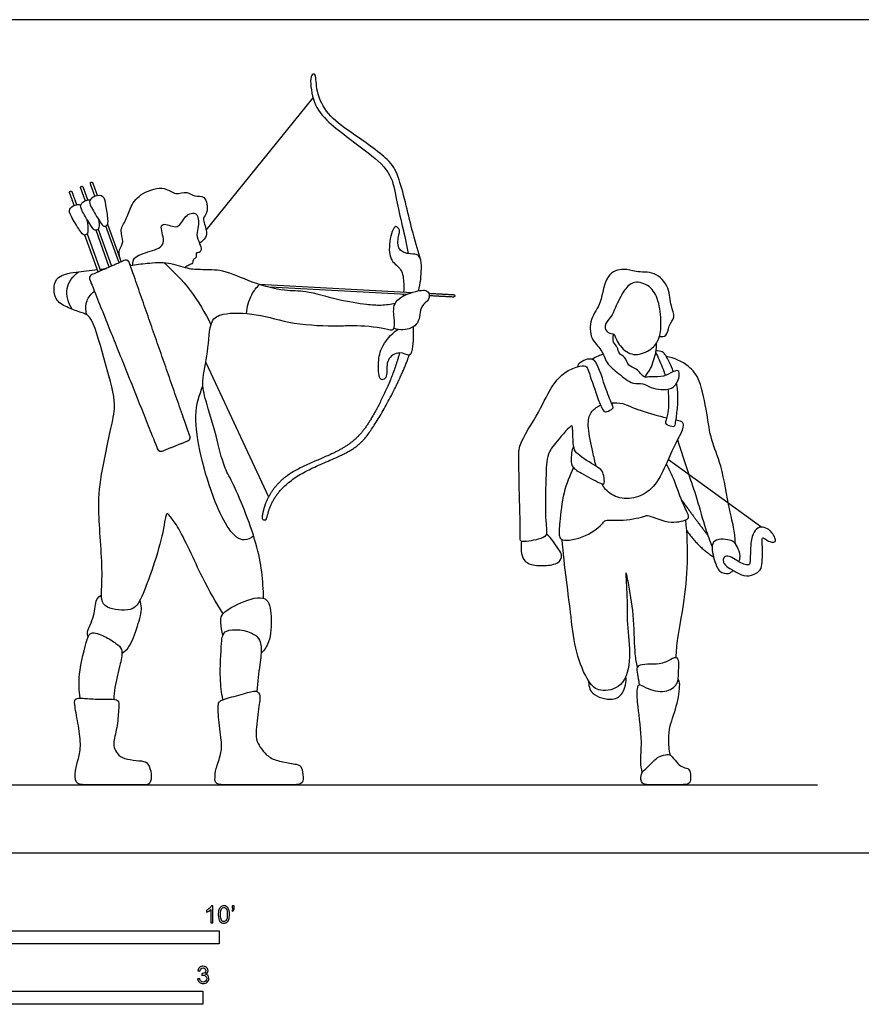
# Model space of a CAD drawing. Units: feet. Extents: x 0 to 33, y -2.2 to 8.
# Drawn here: x 8.1 to 16.2, y -1.5 to 8 of the extents above; entities that cross this region are included whole.
import ezdxf

# ---------------------------------------------------------------- set-up
doc = ezdxf.new("R2010")
doc.units = ezdxf.units.FT
doc.header["$MEASUREMENT"] = 0
for name, color, linetype, true_color in [('2D$AG-DIAGRAM', 7, 'Continuous', 0xfecc66), ('2D$AG-POP-CULTURE', 7, 'Continuous', 0x66ccff), ('2D$N-SYMB', 7, 'Continuous', 0x800040), ('2D$X-VPRT', 6, 'Continuous', 0xff00ff)]:
    doc.layers.add(name, color=color, linetype=linetype, true_color=true_color)

msp = doc.modelspace()

# ---------------------------------------------------------------- linework, layer by layer
at = {"layer": '2D$AG-DIAGRAM'}
msp.add_lwpolyline([(0.75, 0.6543), (15.75, 0.6543)], dxfattribs=at)
at = {"layer": '2D$AG-POP-CULTURE'}
for points in [[(9.8764, 5.9816), (10.9022, 7.2538)], [(8.9445, 5.6278), (8.8167, 5.9809)], [(8.8378, 5.9923), (8.9663, 5.6372)], [(9.0377, 5.6683), (8.9098, 6.0217)], [(8.9284, 6.0401), (9.0595, 5.6777)], [(8.8383, 5.5817), (8.7103, 5.9354)], [(8.7312, 5.9472), (8.86, 5.5911)], [(10.3836, 5.4635), (11.8569, 5.3845)], [(11.8009, 5.3638), (10.4879, 5.4342)], [(9.8705, 4.71), (10.4749, 3.4201)], [(14.3158, 3.7803), (15.213, 3.1281)]]:
    msp.add_lwpolyline(points, dxfattribs=at)
for points, knots in [([(11.9315, 5.7131), (11.9041, 5.8073), (11.8506, 5.9773), (11.7377, 6.4937), (11.6266, 6.676), (11.2637, 6.9215), (11.0435, 7.0819), (10.9291, 7.2991), (10.9325, 7.4701), (10.9048, 7.4885), (10.8667, 7.4497), (10.8954, 7.2159), (11.0188, 7.0236), (11.4342, 6.7343), (11.6644, 6.5264), (11.697, 6.2605), (11.7848, 5.9288), (11.8172, 5.757)], [0, 0, 0, 0, 0.54372, 1.267268, 1.687833, 2.348177, 2.886202, 3.377889, 3.773474, 3.909792, 4.100397, 4.56427, 5.055812, 5.767226, 6.315034, 6.817793, 7.543851, 7.543851, 7.543851, 7.543851]), ([(9.0436, 5.7218), (9.0397, 5.7454), (9.0323, 5.7967), (9.0948, 5.8723), (9.0349, 5.9828), (9.1146, 6.0835), (9.1442, 6.2164), (9.2542, 6.3494), (9.4772, 6.4122), (9.577, 6.3132), (9.6918, 6.3634), (9.7619, 6.2962), (9.8721, 6.3257), (9.9015, 6.1501), (9.8294, 6.1002), (9.886, 5.9807), (9.8763, 5.9109), (9.8345, 5.8699), (9.8109, 5.8579)], [0, 0, 0, 0, 0.268795, 0.562205, 0.888272, 1.229398, 1.596588, 2.008625, 2.468086, 2.816649, 3.139404, 3.432048, 3.727457, 4.098659, 4.372917, 4.71214, 4.975297, 5.257742, 5.257742, 5.257742, 5.257742]), ([(8.8416, 6.084), (8.8434, 6.0711), (8.8495, 6.0177), (8.84, 5.9844), (8.8162, 5.979), (8.8063, 5.9822), (8.7964, 5.9854), (8.7804, 6.0036), (8.671, 6.181), (8.6623, 6.2294), (8.7059, 6.2685), (8.7486, 6.2753), (8.762, 6.2749)], [0.6707821, 0.6707821, 0.6707821, 0.6707821, 0.6997222, 0.7996825, 0.8996428, 0.8996428, 0.8996428, 0.9996031, 1.0995634, 1.1995237, 1.2994841, 1.348884, 1.348884, 1.348884, 1.348884]), ([(8.7267, 6.0917), (8.7318, 6.0599), (8.7441, 5.9777), (8.733, 5.9388), (8.7092, 5.9334), (8.6993, 5.9366), (8.6894, 5.9398), (8.6734, 5.958), (8.564, 6.1354), (8.5553, 6.1838), (8.6027, 6.2263), (8.6543, 6.2313), (8.6717, 6.2273)], [0.6328802, 0.6328802, 0.6328802, 0.6328802, 0.6997222, 0.7996825, 0.8996428, 0.8996428, 0.8996428, 0.9996031, 1.0995634, 1.1995237, 1.2994841, 1.3703989, 1.3703989, 1.3703989, 1.3703989]), ([(9.1715, 5.6485), (9.1723, 5.6703), (9.17, 5.7301), (9.3388, 5.7789), (9.5061, 5.8352), (9.4245, 6.0106), (9.4752, 6.0562), (9.615, 5.9757), (9.66, 6.1256), (9.7999, 6.1724), (9.8052, 6.0141), (9.7754, 5.9443), (9.812, 5.8554), (9.8346, 5.7994), (9.8136, 5.7628), (9.7685, 5.7694), (9.7898, 5.716), (9.7449, 5.7065), (9.7506, 5.6611), (9.7051, 5.6475), (9.6843, 5.6316), (9.6726, 5.6245)], [0, 0, 0, 0, 0.256424, 0.665321, 1.050111, 1.4399, 1.645832, 1.995673, 2.353935, 2.670874, 3.017456, 3.30336, 3.605018, 3.848758, 4.032026, 4.206332, 4.399687, 4.582841, 4.771215, 4.974105, 5.177291, 5.177291, 5.177291, 5.177291]), ([(11.9145, 5.3996), (11.9352, 5.468), (11.9465, 5.6058), (11.9405, 5.7125), (11.899, 5.7569), (11.8154, 5.7486), (11.702, 5.7965), (11.7234, 5.9375), (11.7422, 5.9779), (11.684, 6.0549), (11.6261, 5.8603), (11.6366, 5.6805), (11.7625, 5.6154), (11.7749, 5.4827), (11.774, 5.4143), (11.7716, 5.3891)], [0, 0, 0, 0, 0.464091, 0.783767, 1.003997, 1.288867, 1.614331, 1.966706, 2.183357, 2.40574, 2.799964, 3.228802, 3.577506, 3.950026, 4.173463, 4.173463, 4.173463, 4.173463]), ([(9.1462, 5.6443), (9.2002, 5.6537), (9.309, 5.6647), (9.5133, 5.6829), (9.6918, 5.6099), (9.8403, 5.6045), (10.0435, 5.6091), (10.3086, 5.4767), (10.6286, 5.3951), (10.8327, 5.4094), (11.1333, 5.311), (11.4117, 5.27), (11.5513, 5.2583), (11.6481, 5.2716), (11.6934, 5.2823)], [0, 0, 0, 0, 0.406368, 0.857565, 1.292319, 1.674459, 2.115455, 2.665455, 3.236683, 3.688423, 4.25084, 4.784539, 5.157259, 5.532094, 5.532094, 5.532094, 5.532094]), ([(10.0372, 2.296), (9.9688, 2.4115), (9.8409, 2.6202), (9.6191, 3.131), (9.5334, 3.2226), (9.4862, 3.2881), (9.469, 3.0396), (9.2711, 2.4638), (9.1712, 2.3109), (8.9141, 2.3416), (8.8576, 2.4407), (8.8912, 2.6868), (8.8305, 3.2642), (8.8565, 3.614), (8.9729, 4.1319), (9.0148, 4.3418), (8.8919, 4.7429), (8.7834, 5.1628), (8.6747, 5.1894), (8.5496, 5.2357), (8.4263, 5.2965), (8.4033, 5.4391), (8.4471, 5.5461), (8.5928, 5.5787), (8.7645, 5.5966), (8.8301, 5.6042)], [0, 0, 0, 0, 0.636193, 1.37364, 1.7278, 1.919086, 2.348992, 3.155456, 3.56624, 4.034411, 4.337259, 4.825387, 5.645242, 6.272009, 6.981472, 7.445515, 8.100865, 8.745317, 9.047716, 9.411919, 9.774604, 10.135417, 10.453264, 10.853213, 11.171895, 11.171895, 11.171895, 11.171895]), ([(8.5872, 5.2227), (8.5514, 5.2805), (8.502, 5.4276), (8.5976, 5.5424), (8.649, 5.5829)], [0, 0, 0, 0, 0.4527682, 0.8967571, 0.8967571, 0.8967571, 0.8967571]), ([(9.468, 5.6711), (9.5608, 5.5906), (9.7317, 5.4114), (9.8664, 5.1896), (9.9212, 5.0733)], [0, 0, 0, 0, 0.608504, 1.231191, 1.231191, 1.231191, 1.231191]), ([(14.2307, 4.9617), (14.251, 4.9595), (14.3084, 4.9572), (14.3121, 5.0691), (14.3918, 5.1469), (14.3319, 5.2585), (14.3327, 5.4307), (14.1905, 5.5927), (14.0029, 5.5714), (13.8905, 5.624), (13.6985, 5.5606), (13.6825, 5.279), (13.5597, 5.1406), (13.5599, 4.9332), (13.6814, 4.8403), (13.7158, 4.6992), (13.8377, 4.6088), (13.9668, 4.4934), (14.0761, 4.5189), (14.1443, 4.4593), (14.364, 4.4294), (14.4271, 4.5676), (14.4178, 4.6519), (14.3337, 4.6055), (14.2488, 4.5662), (14.1291, 4.5789), (14.0787, 4.5586), (14.0143, 4.6608), (13.9265, 4.6707), (13.9071, 4.7689), (13.8357, 4.7904), (13.8324, 4.8614), (13.7785, 4.9025), (13.7842, 4.9584), (13.7916, 4.9821)], [0, 0, 0, 0, 0.253823, 0.569156, 0.891257, 1.229015, 1.653451, 2.101436, 2.528593, 2.884498, 3.297296, 3.816342, 4.258198, 4.692868, 5.079567, 5.454933, 5.854482, 6.271749, 6.586394, 6.889037, 7.341394, 7.714377, 7.957638, 8.229864, 8.558612, 8.906082, 9.122947, 9.454233, 9.745049, 10.04263, 10.30113, 10.553914, 10.808805, 11.088463, 11.088463, 11.088463, 11.088463]), ([(13.7916, 4.9821), (13.7814, 4.9874), (13.7293, 4.9894), (13.6877, 5.0685), (13.771, 5.1483), (13.8052, 5.2388), (13.8871, 5.4106), (13.9843, 5.5034), (14.1481, 5.4526), (14.2286, 5.3059), (14.2523, 5.095), (14.2342, 4.9333), (14.156, 4.8319), (13.9987, 4.7631), (13.8602, 4.8383), (13.8012, 4.963), (13.7975, 4.9791), (13.7916, 4.9821)], [0, 0, 0, 0, 0.243009, 0.513441, 0.837832, 1.165418, 1.610344, 1.967574, 2.355752, 2.766729, 3.239633, 3.646513, 4.00304, 4.407086, 4.802599, 5.17032, 5.31206, 5.31206, 5.31206, 5.31206]), ([(8.7269, 5.1707), (8.7161, 5.2133), (8.7154, 5.3082), (8.7704, 5.3721), (8.801, 5.3967)], [0, 0, 0, 0, 0.3643177, 0.7082791, 0.7082791, 0.7082791, 0.7082791]), ([(10.4267, 2.4458), (10.4219, 2.6171), (10.3941, 2.9376), (10.1335, 3.5639), (10.0414, 3.705), (9.973, 4.0116), (9.8727, 4.3371), (9.8239, 4.5342), (9.9018, 4.8043), (9.9011, 5.1155), (10.0403, 5.1934), (10.3775, 5.1859), (10.6991, 5.0722), (11.1386, 5.0589), (11.2775, 5.0713), (11.5782, 5.052), (11.694, 5.0031), (11.6796, 5.1513), (11.6635, 5.3124), (11.8801, 5.4005), (12.0196, 5.4155), (12.0245, 5.3055), (11.9222, 5.2596), (11.938, 5.0715), (11.7807, 5.0133), (11.707, 5.0291), (11.6803, 5.0401)], [0, 0, 0, 0, 0.718676, 1.46474, 1.877576, 2.429641, 3.02099, 3.463636, 3.997396, 4.538919, 4.898474, 5.463051, 6.075457, 6.720649, 7.117696, 7.666102, 7.961413, 8.296048, 8.684596, 9.149963, 9.492651, 9.760664, 10.071354, 10.471932, 10.864032, 11.113956, 11.113956, 11.113956, 11.113956]), ([(10.2634, 5.1819), (10.267, 5.2436), (10.3031, 5.3661), (10.3587, 5.4323), (10.3887, 5.4619)], [0, 0, 0, 0, 0.4318294, 0.7886105, 0.7886105, 0.7886105, 0.7886105]), ([(11.8625, 5.0527), (11.8659, 5.0094), (11.8655, 4.9264), (11.8544, 4.8189), (11.8303, 4.7651), (11.7274, 4.8297), (11.6029, 4.7442), (11.6137, 4.6141), (11.603, 4.5543), (11.5324, 4.5301), (11.5289, 4.7051), (11.5432, 4.8538), (11.6504, 4.9847), (11.7152, 5.029)], [0, 0, 0, 0, 0.361756, 0.692493, 0.889942, 1.201298, 1.557855, 1.910936, 2.149053, 2.350756, 2.726626, 3.132357, 3.618951, 3.618951, 3.618951, 3.618951]), ([(14.0859, 4.5724), (14.1083, 4.5971), (14.151, 4.6471), (14.2007, 4.8102), (14.2028, 4.8688), (14.203, 4.8988)], [0, 0, 0, 0, 0.323638, 0.737936, 1.045115, 1.045115, 1.045115, 1.045115]), ([(14.3648, 4.6225), (14.3618, 4.631), (14.3367, 4.6982), (14.2868, 4.7889), (14.2612, 4.8144), (14.2175, 4.8247), (14.1975, 4.8218)], [3.8458419, 3.8458419, 3.8458419, 3.8458419, 3.904764, 4.3122744, 4.5021221, 4.7547082, 4.7547082, 4.7547082, 4.7547082]), ([(13.4063, 3.9017), (13.4009, 3.8931), (13.3863, 3.8635), (13.3823, 3.8021), (13.3796, 3.7062), (13.4803, 3.6473), (13.6456, 3.5553), (13.706, 3.5336), (13.699, 3.606), (13.6841, 3.679), (13.6196, 3.7139), (13.4411, 3.8246), (13.4031, 3.8828), (13.3989, 3.9977), (13.397, 4.0875), (13.3875, 4.1217), (13.2338, 3.9391), (13.1469, 3.8356), (13.1391, 3.593), (13.1289, 3.2009), (13.1599, 3.0434), (13.0703, 3.0101), (12.8843, 2.9746), (12.8979, 3.0599), (12.8821, 3.453), (12.8802, 3.7853), (12.8754, 3.9304), (13.0812, 4.2359), (13.1906, 4.4903), (13.3168, 4.6198), (13.4353, 4.673), (13.5289, 4.6879), (13.5509, 4.6227), (13.6292, 4.3923), (13.6705, 4.2816), (13.6998, 4.2308), (13.7386, 4.2426), (13.7955, 4.2729), (13.7849, 4.2853), (13.7829, 4.2894), (13.761, 4.3436), (13.7169, 4.4363), (13.6349, 4.7261), (13.5701, 4.749), (13.5033, 4.7366), (13.4464, 4.6939), (13.4449, 4.6773), (13.4436, 4.6704)], [-13.092009, -13.092009, -13.092009, -13.092009, -12.968427, -12.691048, -12.393855, -12.050761, -11.593974, -11.385957, -11.144946, -10.869945, -10.593118, -10.128043, -9.858863, -9.512772, -9.202106, -9.087896, -8.624133, -8.2269, -7.732775, -7.076598, -6.702035, -6.405592, -5.99173, -5.762429, -5.114358, -4.513566, -4.135023, -3.524926, -2.972556, -2.549422, -2.179189, -1.894641, -1.653117, -1.142979, -0.777258, -0.560408, -0.363148, -0.119547, 0, 0, 0, 0.428821, 0.973636, 1.214019, 1.4778, 1.742145, 1.891495, 1.891495, 1.891495, 1.891495]), ([(13.5837, 4.7419), (13.6025, 4.7556), (13.6353, 4.7744), (13.6743, 4.7866), (13.6899, 4.7902)], [0, 0, 0, 0, 0.2707002, 0.4454361, 0.4454361, 0.4454361, 0.4454361]), ([(14.1948, 4.8071), (14.206, 4.7837), (14.2263, 4.7384), (14.27, 4.6409), (14.2871, 4.5863)], [0, 0, 0, 0, 0.285745, 0.6785643, 0.6785643, 0.6785643, 0.6785643]), ([(14.9601, 2.9705), (14.9577, 3.0166), (14.9504, 3.116), (14.8956, 3.3065), (14.8339, 3.7214), (14.7228, 3.9618), (14.6882, 4.2196), (14.6289, 4.5376), (14.5194, 4.6859), (14.3716, 4.7561), (14.2961, 4.7685)], [0, 0, 0, 0, 0.380968, 0.83934, 1.501557, 2.031252, 2.55363, 3.129898, 3.562935, 4.053364, 4.053364, 4.053364, 4.053364]), ([(10.3314, 3.042), (10.303, 3.0247), (10.1722, 2.9506), (9.9113, 3.3968), (9.726, 4.1963), (9.8102, 4.3938), (9.8439, 4.4883)], [0.156796, 0.156796, 0.156796, 0.156796, 0.362865, 1.034594, 1.941697, 2.491684, 2.491684, 2.491684, 2.491684]), ([(14.3125, 4.4549), (14.3142, 4.4357), (14.3189, 4.356), (14.3198, 4.2187), (14.2792, 4.1269), (14.3054, 4.1093), (14.3617, 4.0923), (14.3807, 4.1035), (14.3901, 4.1608), (14.4073, 4.2885), (14.4107, 4.4094), (14.399, 4.4895), (14.3949, 4.511)], [1.004073, 1.004073, 1.004073, 1.004073, 1.147456, 1.58843, 1.886939, 2.046109, 2.290659, 2.424396, 2.655787, 3.025024, 3.439773, 3.589312, 3.589312, 3.589312, 3.589312]), ([(13.6225, 3.7137), (13.6115, 3.756), (13.5839, 3.8747), (13.5354, 4.1012), (13.5575, 4.2286), (13.6205, 4.2807), (13.6582, 4.2979), (13.6647, 4.3005)], [1.968418, 1.968418, 1.968418, 1.968418, 2.1005382, 2.3105921, 2.5206459, 2.7306997, 2.7729778, 2.7729778, 2.7729778, 2.7729778]), ([(13.7691, 4.3228), (13.8029, 4.3257), (13.8847, 4.3249), (14.0073, 4.2566), (14.2258, 4.1973), (14.2998, 4.1794)], [2.9765131, 2.9765131, 2.9765131, 2.9765131, 3.1508074, 3.3608612, 3.5379963, 3.5379963, 3.5379963, 3.5379963]), ([(14.3895, 4.1596), (14.4243, 4.1525), (14.459, 4.1455), (14.4649, 4.0744), (14.3744, 3.9184), (14.308, 3.7588), (14.1963, 3.5215), (14.0347, 3.4062), (13.8409, 3.3969), (13.7277, 3.4628), (13.6886, 3.5249), (13.6788, 3.5445)], [3.630357, 3.630357, 3.630357, 3.630357, 3.780969, 3.991023, 4.201076, 4.41113, 4.621184, 4.831238, 5.041292, 5.251346, 5.336195, 5.336195, 5.336195, 5.336195]), ([(14.4037, 3.967), (14.4371, 3.8628), (14.5039, 3.6523), (14.5919, 3.4069), (14.6679, 3.116), (14.7134, 2.9985), (14.7363, 2.9398)], [0, 0, 0, 0, 0.586655, 1.11808, 1.672531, 2.117537, 2.117537, 2.117537, 2.117537]), ([(13.4045, 3.7009), (13.3667, 3.6238), (13.3024, 3.4669), (13.2748, 3.1905), (13.2591, 3.0433), (13.2978, 2.9877), (13.5312, 3.0271), (13.6871, 3.1602), (13.7114, 3.2061), (13.8819, 3.1832), (14.0926, 3.2314), (14.1159, 3.2524), (14.3136, 3.1533), (14.4875, 3.1926), (14.523, 3.2299), (14.448, 3.3536), (14.3796, 3.5774), (14.3242, 3.6835), (14.2965, 3.7371)], [0, 0, 0, 0, 0.519706, 1.064668, 1.444954, 1.664527, 2.1488, 2.611536, 2.815168, 3.23286, 3.705633, 3.869797, 4.334699, 4.765059, 4.951842, 5.316983, 5.822525, 6.25833, 6.25833, 6.25833, 6.25833]), ([(14.3897, 1.8742), (14.3941, 1.9375), (14.4032, 2.0685), (14.4688, 2.3933), (14.5091, 2.7895), (14.4977, 3.0629), (14.4834, 3.1991)], [0, 0, 0, 0, 0.447, 1.030846, 1.682855, 2.339223, 2.339223, 2.339223, 2.339223]), ([(12.9049, 2.9946), (12.8993, 2.9633), (12.9, 2.9002), (12.9185, 2.8098), (13.0019, 2.759), (13.142, 2.7568), (13.2751, 2.7793), (13.2985, 2.8639), (13.2597, 2.9189), (13.2053, 3.0002), (13.1752, 3.0386), (13.1434, 3.0625)], [0, 0, 0, 0, 0.316329, 0.616311, 0.917944, 1.306777, 1.670063, 1.936539, 2.197186, 2.516961, 2.796228, 2.796228, 2.796228, 2.796228]), ([(14.0181, 1.784), (14.0103, 1.826), (13.9914, 1.9127), (13.9895, 2.2506), (13.9457, 2.5341), (13.8962, 2.7666), (13.9252, 2.4628), (13.9116, 2.1996), (13.9618, 1.8885), (13.8992, 1.5892), (13.6562, 1.5363), (13.536, 1.642), (13.4159, 1.9442), (13.3836, 2.2734), (13.3164, 2.7613), (13.2953, 3.0085)], [0, 0, 0, 0, 0.366453, 0.95428, 1.545684, 1.904537, 2.35095, 2.915393, 3.491983, 4.029267, 4.484946, 4.871647, 5.435539, 6.037988, 6.921146, 6.921146, 6.921146, 6.921146]), ([(14.9947, 2.7963), (14.9989, 2.8067), (15.011, 2.8482), (14.9994, 2.8907), (14.9878, 2.919), (14.9777, 2.9438), (14.9544, 2.9855), (14.9054, 3.0111), (14.7034, 3.0272), (14.7575, 2.8086), (14.7959, 2.6974), (14.8885, 2.6723), (14.9257, 2.6992), (14.9395, 2.7134)], [2.498054, 2.498054, 2.498054, 2.498054, 2.603834, 2.915316, 2.915316, 2.915316, 3.188203, 3.428905, 3.848906, 4.243057, 4.599831, 4.895874, 5.097186, 5.097186, 5.097186, 5.097186]), ([(8.7403, 2.0734), (8.7369, 2.0888), (8.7214, 2.1248), (8.8113, 2.2728), (8.8079, 2.4372), (8.8528, 2.4644), (8.8697, 2.4769)], [0, 0, 0, 0, 0.218255, 0.62751, 1.027467, 1.278996, 1.278996, 1.278996, 1.278996]), ([(10.0366, 2.0925), (10.0224, 2.1297), (10.0157, 2.2102), (10.0108, 2.2986), (10.2029, 2.4106), (10.4724, 2.4937), (10.5077, 2.2662), (10.4939, 2.0225), (10.4326, 1.9495), (10.4033, 1.9168)], [0, 0, 0, 0, 0.34666, 0.620554, 1.086048, 1.571897, 1.992826, 2.491243, 2.854985, 2.854985, 2.854985, 2.854985]), ([(9.0664, 1.9183), (9.091, 1.9363), (9.1462, 1.9746), (9.2173, 2.175), (9.2657, 2.3521), (9.2452, 2.4019), (9.237, 2.4239)], [0, 0, 0, 0, 0.303286, 0.765706, 1.193651, 1.459821, 1.459821, 1.459821, 1.459821]), ([(8.6654, 1.4857), (8.6554, 1.562), (8.6387, 1.7045), (8.727, 2.043), (8.7617, 2.1319), (8.9054, 2.0831), (9.0054, 2.0138), (9.0812, 1.9571), (9.0476, 1.8053), (9.0013, 1.6313), (8.9895, 1.5131), (8.9873, 1.4755)], [0, 0, 0, 0, 0.481689, 1.06867, 1.337737, 1.696369, 2.059605, 2.341509, 2.71299, 3.197523, 3.422625, 3.422625, 3.422625, 3.422625]), ([(10.0356, 1.472), (10.0236, 1.541), (10.002, 1.6735), (10.0212, 2.0056), (10.0375, 2.169), (10.3624, 2.1298), (10.4172, 1.974), (10.3879, 1.8214), (10.3718, 1.6405), (10.3622, 1.5497)], [0, 0, 0, 0, 0.459578, 1.038095, 1.394319, 1.908737, 2.283913, 2.699375, 3.139538, 3.139538, 3.139538, 3.139538]), ([(14.0647, 0.7712), (14.0577, 0.8063), (14.0423, 0.8832), (14.0703, 1.068), (14.0226, 1.399), (14.0128, 1.5431), (14.0263, 1.6362), (14.1091, 1.5739), (14.2833, 1.5278), (14.4152, 1.6176), (14.4101, 1.7253), (14.4264, 1.8973), (14.3271, 1.8548), (14.2398, 1.7977), (14.0061, 1.8257), (14.0157, 1.7317), (14.0271, 1.6705), (14.0346, 1.626), (14.0365, 1.6146)], [0, 0, 0, 0, 0.335638, 0.779741, 1.375693, 1.777537, 2.027249, 2.307076, 2.743784, 3.117328, 3.460016, 3.836128, 4.096803, 4.45054, 4.907528, 5.1595, 5.466841, 5.570076, 5.570076, 5.570076, 5.570076]), ([(13.5473, 1.6554), (13.5503, 1.6127), (13.5629, 1.5112), (13.783, 1.4542), (13.8903, 1.5276), (13.9153, 1.6426), (13.9077, 1.6954)], [0, 0, 0, 0, 0.367224, 0.819778, 1.169514, 1.578902, 1.578902, 1.578902, 1.578902]), ([(14.335, 0.9365), (14.3237, 0.9879), (14.3156, 1.096), (14.3271, 1.2241), (14.4073, 1.4278), (14.4332, 1.631), (14.4159, 1.6597), (14.4106, 1.6727)], [0, 0, 0, 0, 0.406735, 0.772053, 1.261321, 1.713804, 1.9242, 1.9242, 1.9242, 1.9242])]:
    msp.add_open_spline(points, degree=3, knots=knots, dxfattribs=at)
for points, weights, degree, knots in [([(8.8064, 6.3077), (8.7846, 6.3677), (8.7629, 6.4278), (8.7589, 6.4389), (8.77, 6.443), (8.7812, 6.447), (8.7852, 6.4359), (8.8074, 6.3745), (8.8296, 6.3132)], [1, 1, 1, 0.707106781187, 1, 0.707106781187, 1, 1, 1], 2, [1.7924047, 1.7924047, 1.7924047, 1.9207791, 1.9207791, 1.9394896, 1.9394896, 1.9582001, 1.9582001, 2.0893065, 2.0893065, 2.0893065]), ([(8.6071, 6.2204), (8.5853, 6.2808), (8.5634, 6.3411), (8.5594, 6.3523), (8.5706, 6.3563), (8.5817, 6.3604), (8.5857, 6.3492), (8.6078, 6.2882), (8.6299, 6.2272)], [1, 1, 1, 0.707106781187, 1, 0.707106781187, 1, 1, 1], 2, [1.7917314, 1.7917314, 1.7917314, 1.9207791, 1.9207791, 1.9394896, 1.9394896, 1.9582001, 1.9582001, 2.0885643, 2.0885643, 2.0885643]), ([(8.7136, 6.2657), (8.6915, 6.3269), (8.6694, 6.388), (8.6653, 6.3992), (8.6765, 6.4032), (8.6876, 6.4073), (8.6917, 6.3961), (8.714, 6.3344), (8.7363, 6.2727)], [1, 1, 1, 0.707106781187, 1, 0.707106781187, 1, 1, 1], 2, [1.7900805, 1.7900805, 1.7900805, 1.9207791, 1.9207791, 1.9394896, 1.9394896, 1.9582001, 1.9582001, 2.0900958, 2.0900958, 2.0900958]), ([(9.4537, 3.8602), (9.4404, 3.8548), (9.4272, 3.8605), (9.414, 3.8661), (9.4087, 3.8795), (9.0823, 4.6943), (8.7559, 5.5092), (8.7434, 5.5405), (8.7743, 5.5539), (8.9324, 5.6225), (9.0905, 5.6912), (9.1043, 5.6972), (9.1182, 5.6911), (9.132, 5.685), (9.137, 5.6708), (9.4279, 4.8364), (9.7189, 4.0021), (9.7298, 3.9708), (9.699, 3.9585), (9.5764, 3.9093), (9.4537, 3.8602)], [1, 0.923855954464, 1, 0.923855954464, 1, 1, 1, 0.717133482236, 1, 1, 1, 0.9166407262, 1, 0.9166407262, 1, 1, 1, 0.723076937678, 1, 1, 1], 2, [0, 0, 0, 0.027349, 0.027349, 0.054697, 0.054697, 1.798917, 1.798917, 1.852611, 1.852611, 2.129268, 2.129268, 2.157901, 2.157901, 2.186534, 2.186534, 3.929205, 3.929205, 3.982302, 3.982302, 4.247847, 4.247847, 4.247847]), ([(12.0147, 5.376), (12.1335, 5.3697), (12.2522, 5.3633), (12.2641, 5.3627), (12.2635, 5.3508), (12.2628, 5.339), (12.251, 5.3396), (12.1349, 5.3459), (12.0187, 5.3521)], [1, 1, 1, 0.707106781186, 1, 0.707106781186, 1, 1, 1], 2, [6.0338116, 6.0338116, 6.0338116, 6.2728625, 6.2728625, 6.291573, 6.291573, 6.3102835, 6.3102835, 6.5439801, 6.5439801, 6.5439801]), ([(11.7324, 4.8034), (11.6829, 4.6072), (11.5147, 4.2441), (11.334, 3.9706), (11.0718, 3.8155), (10.6352, 3.6577), (10.4556, 3.414), (10.4199, 3.282), (10.412, 3.2236), (10.4102, 3.2106), (10.4179, 3.2001), (10.4308, 3.198), (10.4313, 3.1979), (10.4319, 3.1979), (10.4324, 3.1978), (10.4451, 3.1957), (10.4558, 3.203), (10.4584, 3.2156), (10.4721, 3.2819), (10.5234, 3.4319), (10.7748, 3.6741), (11.3028, 3.8455), (11.5034, 4.1079), (11.7459, 4.5487), (11.8267, 4.783)], [1, 1, 1, 1, 1, 1, 1, 1, 1, 0.811042288508, 0.811042288508, 1, 1, 1, 1, 0.814443921642, 0.814443921642, 1, 1, 1, 1, 1, 1, 1, 1], 3, [-3.566481, -3.566481, -3.566481, -3.566481, -2.785478, -2.221791, -1.676529, -0.995404, -0.44893, -0.049652, -0.049652, -0.049652, -0.01432, -0.01432, -0.01432, -0.006781, -0.006781, -0.006781, 0.028215, 0.028215, 0.028215, 0.458601, 1.0523, 1.780498, 2.356331, 3.220814, 3.220814, 3.220814, 3.220814])]:
    msp.add_rational_spline(points, weights, degree=degree, knots=knots, dxfattribs=at)
for points, degree in [([(8.8922, 6.0214), (8.8822, 6.0246), (8.8663, 6.0428), (8.7569, 6.2202), (8.7482, 6.2686), (8.8006, 6.3157), (8.8977, 6.3181), (8.9093, 6.2359), (8.9383, 6.0673), (8.9259, 6.0237), (8.9021, 6.0182), (8.8922, 6.0214)], 3), ([(8.8543, 5.6071), (8.877, 5.6099), (8.8979, 5.6126), (8.9159, 5.6154)], 3), ([(11.7687, 5.3655), (11.7677, 5.3591), (11.7666, 5.3527), (11.7653, 5.3462)], 3), ([(14.4412, 3.3923), (14.5954, 3.1787), (14.6932, 3.0542)], 2), ([(14.9459, 2.7097), (14.9168, 2.727), (14.87, 2.7525), (14.8484, 2.7844), (14.8393, 2.8106), (14.8495, 2.8437), (14.8985, 2.8574), (14.9532, 2.8186), (15.0341, 2.7742), (15.0786, 2.765), (15.1014, 2.7685), (15.1025, 2.8323), (15.1093, 3.0271), (15.1492, 3.1046), (15.2014, 3.1366), (15.2734, 3.116), (15.3099, 3.0773), (15.3464, 3.0249), (15.3464, 2.9861), (15.3122, 2.9804), (15.2677, 2.9987), (15.2267, 3.0317), (15.2119, 3.0203), (15.2244, 2.9064), (15.2165, 2.781), (15.2085, 2.716), (15.139, 2.6693), (15.0444, 2.6488), (14.9749, 2.6924), (14.9459, 2.7097)], 3), ([(14.4927, 3.0936), (14.6034, 2.9371), (14.7508, 2.8417)], 2), ([(10.3794, 1.3815), (10.3882, 1.4479), (10.3979, 1.5167), (10.3653, 1.5657), (10.2493, 1.5331), (10.0337, 1.4733), (9.9866, 1.4551), (9.9884, 1.3265), (10.0264, 1.0565), (10.0228, 0.9569), (9.963, 0.7974), (9.9594, 0.7213), (9.9594, 0.6543), (10.0645, 0.6543), (10.3526, 0.6543), (10.7023, 0.6543), (10.8001, 0.6543), (10.8146, 0.7213), (10.7892, 0.8301), (10.7711, 0.8482), (10.6262, 0.8681), (10.4957, 0.9007), (10.4196, 0.975), (10.3689, 1.0547), (10.3453, 1.1181), (10.3707, 1.315), (10.3794, 1.3815)], 3), ([(8.9704, 1.477), (8.9345, 1.4792), (8.8269, 1.4743), (8.6757, 1.4861), (8.6185, 1.4875), (8.6038, 1.4464), (8.6434, 1.2498), (8.6772, 1.0355), (8.6478, 0.899), (8.6141, 0.7992), (8.6141, 0.6543), (8.7124, 0.6543), (9.0954, 0.6543), (9.2804, 0.6543), (9.342, 0.6543), (9.3537, 0.7581), (9.32, 0.8653), (9.2627, 0.8843), (9.1439, 0.8917), (9.0397, 0.921), (9.003, 0.9841), (8.9751, 1.0355), (9.0206, 1.1984), (9.0353, 1.3863), (9.0426, 1.4611), (9.0064, 1.4748), (8.9704, 1.477)], 3), ([(14.3947, 0.8729), (14.3769, 0.8936), (14.3351, 0.9483), (14.2941, 0.9437), (14.2109, 0.9255), (14.1197, 0.8218), (14.0707, 0.7819), (14.0502, 0.7523), (14.0502, 0.6543), (14.1585, 0.6543), (14.4172, 0.6543), (14.5083, 0.6543), (14.5345, 0.6885), (14.5254, 0.7819), (14.5106, 0.8116), (14.4422, 0.8241), (14.4126, 0.8522), (14.3947, 0.8729)], 3)]:
    msp.add_open_spline(points, degree=degree, dxfattribs=at)
at = {"layer": '2D$N-SYMB'}
for points in [[(5, -0.875), (5, -0.75), (10, -0.75), (10, -0.875)], [(6.5617, -1.4554), (6.5617, -1.3304), (9.8425, -1.3304), (9.8425, -1.4554)]]:
    msp.add_lwpolyline(points, close=True, dxfattribs=at)
for points, knots in [([(9.9397, -0.6738), (9.9331, -0.6738), (9.9265, -0.6738), (9.92, -0.6738), (9.92, -0.6309), (9.92, -0.5881), (9.92, -0.5453), (9.915, -0.5502), (9.9081, -0.5552), (9.9002, -0.5591), (9.8923, -0.5641), (9.8854, -0.568), (9.8794, -0.57), (9.8794, -0.5634), (9.8794, -0.5568), (9.8794, -0.5502), (9.8903, -0.5453), (9.9002, -0.5384), (9.9091, -0.5315), (9.917, -0.5236), (9.9229, -0.5166), (9.9269, -0.5087), (9.9312, -0.5087), (9.9354, -0.5087), (9.9397, -0.5087), (9.9397, -0.5637), (9.9397, -0.6188), (9.9397, -0.6738)], [0, 0, 0, 0, 1, 1, 1, 2, 2, 2, 3, 3, 3, 4, 4, 4, 5, 5, 5, 6, 6, 6, 7, 7, 7, 8, 8, 8, 9, 9, 9, 9]), ([(9.9911, -0.5927), (9.9911, -0.574), (9.9931, -0.5581), (9.997, -0.5463), (10.002, -0.5344), (10.0079, -0.5255), (10.0158, -0.5186), (10.0227, -0.5127), (10.0336, -0.5087), (10.0455, -0.5087), (10.0544, -0.5087), (10.0613, -0.5107), (10.0682, -0.5147), (10.0751, -0.5176), (10.08, -0.5236), (10.085, -0.5295), (10.0889, -0.5364), (10.0929, -0.5443), (10.0949, -0.5542), (10.0978, -0.5641), (10.0988, -0.5769), (10.0988, -0.5927), (10.0988, -0.6125), (10.0968, -0.6283), (10.0929, -0.6402), (10.0889, -0.652), (10.083, -0.6609), (10.0751, -0.6678), (10.0672, -0.6738), (10.0573, -0.6757), (10.0455, -0.6757), (10.0296, -0.6757), (10.0168, -0.6718), (10.0079, -0.6599), (9.997, -0.6461), (9.9911, -0.6244), (9.9911, -0.5927)], [0, 0, 0, 0, 1, 1, 1, 2, 2, 2, 3, 3, 3, 4, 4, 4, 5, 5, 5, 6, 6, 6, 7, 7, 7, 8, 8, 8, 9, 9, 9, 10, 10, 10, 11, 11, 11, 12, 12, 12, 12]), ([(10.0119, -0.5927), (10.0119, -0.6204), (10.0158, -0.6382), (10.0217, -0.6471), (10.0277, -0.656), (10.0356, -0.6609), (10.0455, -0.6609), (10.0544, -0.6609), (10.0623, -0.656), (10.0682, -0.6471), (10.0751, -0.6382), (10.0781, -0.6204), (10.0781, -0.5927), (10.0781, -0.5661), (10.0751, -0.5483), (10.0682, -0.5394), (10.0623, -0.5305), (10.0544, -0.5255), (10.0445, -0.5255), (10.0356, -0.5255), (10.0287, -0.5295), (10.0227, -0.5374), (10.0158, -0.5473), (10.0119, -0.5661), (10.0119, -0.5927)], [0, 0, 0, 0, 1, 1, 1, 2, 2, 2, 3, 3, 3, 4, 4, 4, 5, 5, 5, 6, 6, 6, 7, 7, 7, 8, 8, 8, 8]), ([(10.1235, -0.5315), (10.1235, -0.5236), (10.1235, -0.5157), (10.1235, -0.5077), (10.1308, -0.5077), (10.138, -0.5077), (10.1453, -0.5077), (10.1453, -0.514), (10.1453, -0.5203), (10.1453, -0.5265), (10.1453, -0.5364), (10.1443, -0.5443), (10.1413, -0.5483), (10.1383, -0.5542), (10.1334, -0.5591), (10.1265, -0.5621), (10.1248, -0.5595), (10.1232, -0.5568), (10.1215, -0.5542), (10.1255, -0.5522), (10.1285, -0.5502), (10.1304, -0.5463), (10.1324, -0.5423), (10.1344, -0.5374), (10.1344, -0.5315), (10.1308, -0.5315), (10.1271, -0.5315), (10.1235, -0.5315)], [0, 0, 0, 0, 1, 1, 1, 2, 2, 2, 3, 3, 3, 4, 4, 4, 5, 5, 5, 6, 6, 6, 7, 7, 7, 8, 8, 8, 9, 9, 9, 9]), ([(9.7931, -1.2117), (9.8, -1.2107), (9.8069, -1.2097), (9.8139, -1.2087), (9.8158, -1.2196), (9.8198, -1.2285), (9.8257, -1.2335), (9.8307, -1.2384), (9.8376, -1.2414), (9.8455, -1.2414), (9.8554, -1.2414), (9.8633, -1.2374), (9.8702, -1.2315), (9.8761, -1.2246), (9.8801, -1.2167), (9.8801, -1.2068), (9.8801, -1.1969), (9.8761, -1.19), (9.8702, -1.184), (9.8643, -1.1781), (9.8564, -1.1742), (9.8475, -1.1742), (9.8435, -1.1742), (9.8386, -1.1751), (9.8336, -1.1771), (9.8343, -1.1712), (9.8349, -1.1653), (9.8356, -1.1593), (9.8366, -1.1593), (9.8376, -1.1593), (9.8386, -1.1593), (9.8475, -1.1593), (9.8554, -1.1574), (9.8623, -1.1524), (9.8692, -1.1485), (9.8722, -1.1416), (9.8722, -1.1317), (9.8722, -1.1248), (9.8692, -1.1188), (9.8643, -1.1139), (9.8593, -1.1089), (9.8534, -1.106), (9.8455, -1.106), (9.8376, -1.106), (9.8307, -1.1089), (9.8257, -1.1139), (9.8208, -1.1188), (9.8168, -1.1257), (9.8158, -1.1356), (9.8089, -1.1346), (9.802, -1.1336), (9.7951, -1.1327), (9.7981, -1.1188), (9.803, -1.108), (9.8119, -1.101), (9.8208, -1.0931), (9.8316, -1.0892), (9.8445, -1.0892), (9.8534, -1.0892), (9.8623, -1.0912), (9.8692, -1.0951), (9.8771, -1.0991), (9.883, -1.105), (9.887, -1.1109), (9.8909, -1.1178), (9.8929, -1.1248), (9.8929, -1.1327), (9.8929, -1.1396), (9.8909, -1.1455), (9.887, -1.1514), (9.883, -1.1574), (9.8781, -1.1623), (9.8702, -1.1653), (9.8801, -1.1682), (9.888, -1.1722), (9.8929, -1.1801), (9.8979, -1.187), (9.9008, -1.1959), (9.9008, -1.2058), (9.9008, -1.2206), (9.8959, -1.2325), (9.885, -1.2423), (9.8751, -1.2522), (9.8613, -1.2562), (9.8455, -1.2562), (9.8316, -1.2562), (9.8188, -1.2532), (9.8099, -1.2443), (9.8, -1.2364), (9.7951, -1.2246), (9.7931, -1.2117)], [0, 0, 0, 0, 1, 1, 1, 2, 2, 2, 3, 3, 3, 4, 4, 4, 5, 5, 5, 6, 6, 6, 7, 7, 7, 8, 8, 8, 9, 9, 9, 10, 10, 10, 11, 11, 11, 12, 12, 12, 13, 13, 13, 14, 14, 14, 15, 15, 15, 16, 16, 16, 17, 17, 17, 18, 18, 18, 19, 19, 19, 20, 20, 20, 21, 21, 21, 22, 22, 22, 23, 23, 23, 24, 24, 24, 25, 25, 25, 26, 26, 26, 27, 27, 27, 28, 28, 28, 29, 29, 29, 30, 30, 30, 30])]:
    msp.add_open_spline(points, degree=3, knots=knots, dxfattribs=at)
at = {"layer": '2D$X-VPRT'}
msp.add_lwpolyline([(0, 0), (16.5, 0), (16.5, 8.0047), (0, 8.0047)], close=True, dxfattribs=at)

doc.saveas('drawing.dxf')
